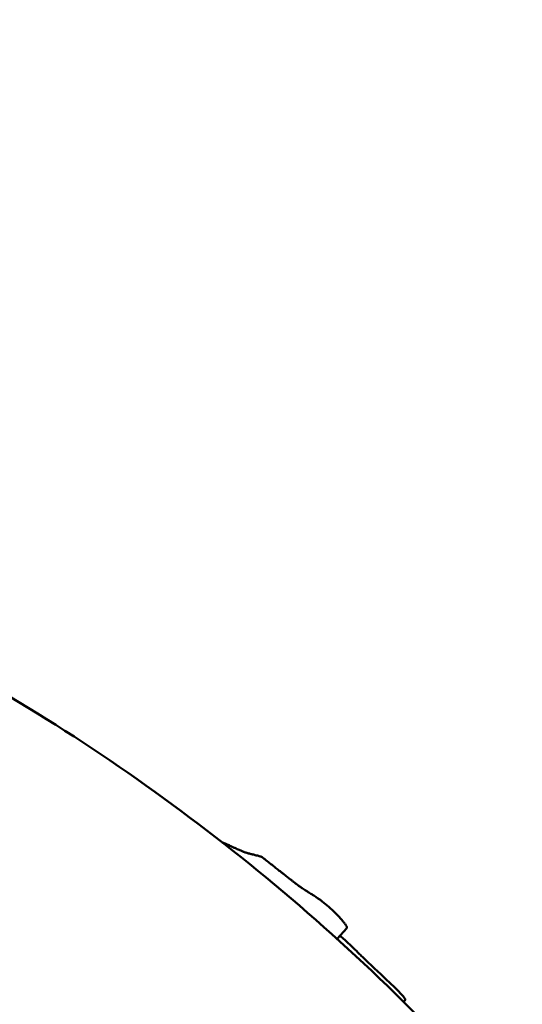
# Model space of a CAD drawing. Units: millimetres. Extents: x -1316 to 3041, y 1774 to 3194.
# Drawn here: x 2929 to 2977, y 2647 to 2742 of the extents above; entities that cross this region are included whole.
import ezdxf

# ---------------------------------------------------------------- set-up
doc = ezdxf.new("R2010")
doc.units = ezdxf.units.MM
doc.layers.add('MD_Visible', color=7, linetype='Continuous', lineweight=50)
doc.styles.get("Standard").update_dxf_attribs({"font": 'Square-721-BT.ttf'})
doc.dimstyles.new('OLCU', dxfattribs={"dimtxt": 300, "dimasz": 150, "dimexe": 0.18, "dimexo": 0.0625, "dimgap": 50, "dimtad": 1, "dimdec": 0, "dimlfac": 0.1, "dimrnd": 5, "dimzin": 0, "dimdsep": 46, "dimtxsty": 'Standard', "dimcen": 0.09, "dimse1": 1, "dimse2": 1, "dimadec": 0, "dimazin": 0, "dimtfac": 1, "dimtdec": 0, "dimtofl": 0, "dimtmove": 0, "dimatfit": 3, "dimfxl": 1, "dimtolj": 1, "dimtzin": 0, "dimarcsym": 0})

# ---------------------------------------------------------------- blocks, each defined once
blk = doc.blocks.new('CustomObjectsInViewport13_0')
at = {"layer": 'MD_Visible', "extrusion": (0, 1, 0)}
for p, q in [((2493.926, 2654.523), (2493.001, 2653.5)), ((2499.542, 2647.626), (2499.385, 2647.468))]:
    blk.add_line(p, q, dxfattribs=at)
at = {"layer": 'MD_Visible', "extrusion": (1.98751e-16, 1.32963e-41, -1)}
blk.add_arc((-2358.867, 2505.149), 200, 120.28203, 139.39207, dxfattribs=at)
at = {"layer": 'MD_Visible'}
for points, knots in [([(2493.926, 2654.523), (2493.93, 2654.528), (2493.933, 2654.534), (2493.936, 2654.54), (2493.947, 2654.565), (2493.944, 2654.602), (2493.926, 2654.652), (2493.909, 2654.7), (2493.878, 2654.76), (2493.832, 2654.833), (2493.812, 2654.866), (2493.788, 2654.902), (2493.762, 2654.94), (2493.709, 2655.015), (2493.645, 2655.098), (2493.572, 2655.186), (2493.5, 2655.274), (2493.42, 2655.367), (2493.333, 2655.463), (2493.154, 2655.66), (2492.95, 2655.871), (2492.743, 2656.073), (2492.629, 2656.184), (2492.514, 2656.293), (2492.401, 2656.395), (2492.322, 2656.468), (2492.244, 2656.538), (2492.169, 2656.603), (2492.052, 2656.705), (2491.942, 2656.797), (2491.839, 2656.882), (2491.73, 2656.971), (2491.629, 2657.051), (2491.534, 2657.123), (2491.434, 2657.2), (2491.341, 2657.268), (2491.255, 2657.328), (2491.229, 2657.346), (2491.204, 2657.364), (2491.18, 2657.381), (2491.142, 2657.407), (2491.085, 2657.445), (2491.013, 2657.493), (2490.915, 2657.558), (2490.789, 2657.641), (2490.643, 2657.736), (2490.534, 2657.806), (2490.415, 2657.883), (2490.288, 2657.964), (2490.244, 2657.993), (2490.199, 2658.021), (2490.153, 2658.051), (2490.066, 2658.106), (2489.99, 2658.155), (2489.923, 2658.198), (2489.85, 2658.244), (2489.789, 2658.284), (2489.735, 2658.319), (2489.672, 2658.359), (2489.621, 2658.393), (2489.577, 2658.422), (2489.528, 2658.455), (2489.488, 2658.482), (2489.452, 2658.507), (2489.415, 2658.533), (2489.382, 2658.556), (2489.347, 2658.581), (2489.277, 2658.631), (2489.21, 2658.679), (2489.141, 2658.731), (2489.095, 2658.765), (2489.048, 2658.8), (2488.998, 2658.839), (2488.936, 2658.886), (2488.871, 2658.936), (2488.797, 2658.993), (2488.732, 2659.044), (2488.66, 2659.1), (2488.576, 2659.166), (2488.531, 2659.201), (2488.482, 2659.239), (2488.43, 2659.28), (2488.373, 2659.325), (2488.321, 2659.365), (2488.266, 2659.409), (2488.215, 2659.449), (2488.16, 2659.492), (2488.096, 2659.543), (2488.039, 2659.588), (2487.975, 2659.638), (2487.898, 2659.699), (2487.826, 2659.756), (2487.744, 2659.821), (2487.647, 2659.897), (2487.564, 2659.962), (2487.471, 2660.036), (2487.364, 2660.119), (2487.264, 2660.199), (2487.151, 2660.287), (2487.025, 2660.386), (2486.908, 2660.478), (2486.779, 2660.579), (2486.636, 2660.69), (2486.526, 2660.776), (2486.409, 2660.867), (2486.282, 2660.966), (2486.041, 2661.154), (2485.996, 2661.188), (2485.951, 2661.222), (2485.831, 2661.314), (2485.816, 2661.324), (2485.79, 2661.342), (2485.725, 2661.388), (2485.712, 2661.393), (2485.661, 2661.411), (2485.648, 2661.416), (2485.633, 2661.421), (2485.612, 2661.427), (2485.595, 2661.433), (2485.574, 2661.439), (2485.541, 2661.448), (2485.515, 2661.456), (2485.483, 2661.464), (2485.428, 2661.479), (2485.361, 2661.497), (2485.323, 2661.509), (2485.23, 2661.532), (2485.161, 2661.549), (2485.098, 2661.565), (2485.04, 2661.579), (2484.979, 2661.595), (2484.923, 2661.609), (2484.872, 2661.622), (2484.816, 2661.636), (2484.766, 2661.648), (2484.721, 2661.66), (2484.672, 2661.672), (2484.629, 2661.683), (2484.59, 2661.694), (2484.549, 2661.705), (2484.512, 2661.715), (2484.479, 2661.724), (2484.442, 2661.734), (2484.409, 2661.744), (2484.38, 2661.753), (2484.346, 2661.763), (2484.317, 2661.772), (2484.289, 2661.781), (2484.271, 2661.787), (2484.253, 2661.792), (2484.235, 2661.798), (2484.188, 2661.813), (2484.147, 2661.827), (2484.109, 2661.84), (2484.068, 2661.853), (2484.03, 2661.866), (2483.991, 2661.88), (2483.952, 2661.894), (2483.913, 2661.909), (2483.869, 2661.926), (2483.828, 2661.943), (2483.783, 2661.961), (2483.731, 2661.984), (2483.683, 2662.004), (2483.63, 2662.028), (2483.568, 2662.055), (2483.514, 2662.08), (2483.453, 2662.108), (2483.384, 2662.14), (2483.318, 2662.169), (2483.246, 2662.203), (2483.165, 2662.24), (2483.089, 2662.275), (2483.006, 2662.313), (2482.914, 2662.356), (2482.822, 2662.398), (2482.722, 2662.444), (2482.612, 2662.495), (2482.385, 2662.6), (2482.103, 2662.729), (2481.925, 2662.81), (2481.924, 2662.811), (2481.923, 2662.811), (2481.921, 2662.812)], [132.227285, 132.227285, 132.227285, 132.227285, 132.261019, 132.261019, 132.261019, 132.391936, 132.391936, 132.391936, 132.517066, 132.517066, 132.517066, 132.57317, 132.57317, 132.57317, 132.683349, 132.683349, 132.683349, 132.792579, 132.792579, 132.792579, 133.017083, 133.017083, 133.017083, 133.140672, 133.140672, 133.140672, 133.228017, 133.228017, 133.228017, 133.363034, 133.363034, 133.363034, 133.504619, 133.504619, 133.504619, 133.655549, 133.655549, 133.655549, 133.701193, 133.701193, 133.701193, 133.77087, 133.77087, 133.77087, 133.864269, 133.864269, 133.864269, 133.93355, 133.93355, 133.93355, 133.957667, 133.957667, 133.957667, 134.003551, 134.003551, 134.003551, 134.053248, 134.053248, 134.053248, 134.111444, 134.111444, 134.111444, 134.177533, 134.177533, 134.177533, 134.246313, 134.246313, 134.246313, 134.384493, 134.384493, 134.384493, 134.475929, 134.475929, 134.475929, 134.588623, 134.588623, 134.588623, 134.686942, 134.686942, 134.686942, 134.740162, 134.740162, 134.740162, 134.797375, 134.797375, 134.797375, 134.849982, 134.849982, 134.849982, 134.896456, 134.896456, 134.896456, 134.939588, 134.939588, 134.939588, 134.976516, 134.976516, 134.976516, 135.011479, 135.011479, 135.011479, 135.043989, 135.043989, 135.043989, 135.068987, 135.068987, 135.068987, 135.116773, 135.116773, 135.116773, 135.24355, 135.24355, 135.24355, 135.566946, 135.566946, 135.566946, 135.648443, 135.648443, 135.648443, 135.716326, 135.716326, 135.716326, 135.769619, 135.769619, 135.769619, 135.833946, 135.833946, 135.833946, 135.88094, 135.88094, 135.88094, 135.930252, 135.930252, 135.930252, 135.983922, 135.983922, 135.983922, 136.041188, 136.041188, 136.041188, 136.102999, 136.102999, 136.102999, 136.173496, 136.173496, 136.173496, 136.253501, 136.253501, 136.253501, 136.305141, 136.305141, 136.305141, 136.440911, 136.440911, 136.440911, 136.584416, 136.584416, 136.584416, 136.727415, 136.727415, 136.727415, 136.861389, 136.861389, 136.861389, 136.984271, 136.984271, 136.984271, 137.093248, 137.093248, 137.093248, 137.196269, 137.196269, 137.196269, 137.292446, 137.292446, 137.292446, 137.388602, 137.388602, 137.388602, 137.586661, 137.586661, 137.586661, 137.58798, 137.58798, 137.58798, 137.58798]), ([(2499.542, 2647.626), (2499.555, 2647.639), (2499.555, 2647.662), (2499.543, 2647.696), (2499.529, 2647.735), (2499.498, 2647.788), (2499.449, 2647.856), (2499.402, 2647.921), (2499.338, 2648), (2499.257, 2648.093), (2499.238, 2648.114), (2499.218, 2648.137), (2499.197, 2648.16), (2498.881, 2648.513), (2498.361, 2649.026), (2497.787, 2649.556), (2497.56, 2649.766), (2497.341, 2649.969), (2497.13, 2650.165), (2496.912, 2650.369), (2496.701, 2650.566), (2496.497, 2650.757), (2496.29, 2650.952), (2496.09, 2651.142), (2495.895, 2651.328), (2495.697, 2651.516), (2495.505, 2651.702), (2495.316, 2651.885), (2495.21, 2651.987), (2495.105, 2652.089), (2495.001, 2652.191), (2494.79, 2652.398), (2494.58, 2652.6), (2494.372, 2652.8), (2494.16, 2653.003), (2493.949, 2653.202), (2493.737, 2653.401), (2493.588, 2653.54), (2493.438, 2653.679), (2493.287, 2653.817)], [127.450498, 127.450498, 127.450498, 127.450498, 127.55584, 127.55584, 127.55584, 127.678516, 127.678516, 127.678516, 127.79747, 127.79747, 127.79747, 127.825333, 127.825333, 127.825333, 128.249337, 128.249337, 128.249337, 128.417828, 128.417828, 128.417828, 128.592665, 128.592665, 128.592665, 128.770508, 128.770508, 128.770508, 128.951069, 128.951069, 128.951069, 129.052274, 129.052274, 129.052274, 129.258126, 129.258126, 129.258126, 129.466891, 129.466891, 129.466891, 129.61343, 129.61343, 129.61343, 129.61343])]:
    blk.add_open_spline(points, degree=3, knots=knots, dxfattribs=at)
blk = doc.blocks.new('*D7')
at = {"color": 0, "lineweight": -2, "transparency": 16777216}
blk.add_line((2675.491, 3047.404), (2978.816, 3047.404), dxfattribs=at)
at = {"color": 0, "transparency": 16777216}
for points in [[(2675.491, 3055.737), (2675.491, 3039.07), (2625.491, 3047.404)], [(2978.816, 3055.737), (2978.816, 3039.07), (3028.816, 3047.404)]]:
    blk.add_solid(points, dxfattribs=at)
at = {"layer": 'Defpoints', "color": 0, "transparency": 16777216}
for p in [(3028.816, 3047.404), (2625.491, 2505.149), (3028.816, 2492.821)]:
    blk.add_point(p, dxfattribs=at)
at = {"color": 0, "transparency": 16777216, "insert": (2827.154, 3128.613), "char_height": 100, "attachment_point": 5}
blk.add_mtext('\\A1;40', dxfattribs=at)

msp = doc.modelspace()

# ---------------------------------------------------------------- block references
msp.add_blockref('CustomObjectsInViewport13_0', (466.624, 0))

# ---------------------------------------------------------------- dimensions: what is measured, and where the dimension line sits
dim = msp.add_linear_dim(base=(3028.816, 3047.404), p1=(2625.491, 2505.149), p2=(3028.816, 2492.821), dimstyle='OLCU', override={"dimtxt": 100, "dimasz": 50, "dimgap": 30})
dim.commit()
dim.dimension.update_dxf_attribs({"geometry": '*D7', "text_midpoint": (2827.154, 3128.613)})

doc.saveas('drawing.dxf')
